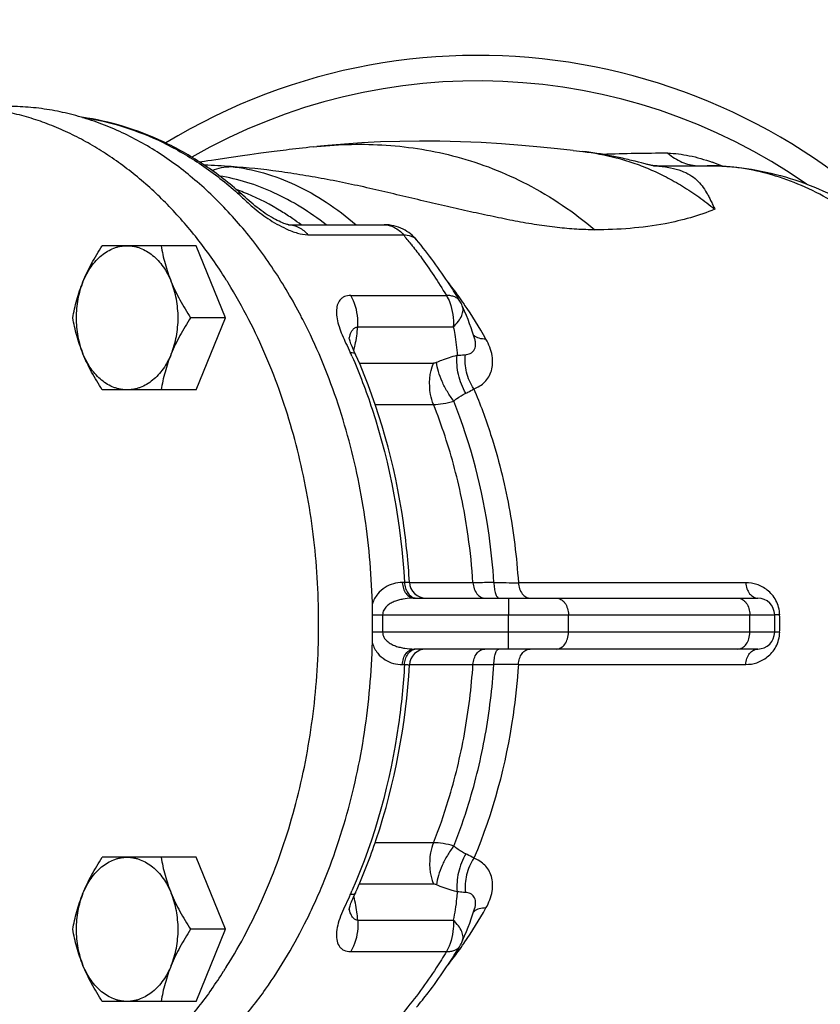
# Model space of a CAD drawing. Units: millimetres. Extents: x -1442 to 1102, y -481 to 836.
# Drawn here: x -485 to -390, y 135 to 252 of the extents above; entities that cross this region are included whole.
import ezdxf

# ---------------------------------------------------------------- set-up
doc = ezdxf.new("R2010")
doc.units = ezdxf.units.MM
doc.header["$LTSCALE"] = 19.36
doc.layers.get('0').update_dxf_attribs({"linetype": 'CONTINUOUS'})
doc.layers.add('02___PRT_ALL_AXES', color=7, linetype='CONTINUOUS')
doc.layers.add('3_ALL_AXES', color=7, linetype='CONTINUOUS')

msp = doc.modelspace()

# ---------------------------------------------------------------- linework, layer by layer
at = {"color": 7, "linetype": 'CONTINUOUS'}
for p, q in [((-463.91, 224.88), (-474.98, 224.88)), ((-460.44, 216.38), (-463.91, 224.88)), ((-460.44, 216.38), (-464.57, 216.38)), ((-463.91, 207.88), (-460.44, 216.38)), ((-451.54, 216.57), (-451.54, 216.58)), ((-463.91, 207.88), (-474.98, 207.88)), ((-463.91, 152.76), (-474.98, 152.76)), ((-460.44, 144.26), (-463.91, 152.76)), ((-460.44, 144.26), (-464.57, 144.26)), ((-463.91, 135.76), (-460.44, 144.26)), ((-463.91, 135.76), (-474.98, 135.76))]:
    msp.add_line(p, q, dxfattribs=at)
msp.add_circle((-430.69, 180.32), 127.5, dxfattribs=at)
msp.add_arc((-508.98, 186.56), 64.81, 27.0565, 27.5807, dxfattribs=at)
for points, knots in [([(-451.54, 216.58), (-452.52, 218.46), (-454.12, 221.18), (-456.51, 224.58), (-458.38, 226.95), (-460.36, 229.17), (-462.42, 231.22), (-464.56, 233.1), (-466.77, 234.8), (-469.05, 236.32), (-471.4, 237.64), (-473.79, 238.77), (-476.22, 239.69), (-478.7, 240.42), (-481.19, 240.94), (-483.71, 241.25), (-485.39, 241.32), (-486.23, 241.32)], [0, 0, 0, 0, 0.141717, 0.210637, 0.278207, 0.344418, 0.40928, 0.47282, 0.535088, 0.596153, 0.656107, 0.715061, 0.773146, 0.830511, 0.887322, 0.943757, 1, 1, 1, 1]), ([(-477.25, 220.63), (-477.1, 221), (-476.78, 221.72), (-476.23, 222.79), (-475.63, 223.85), (-475.2, 224.54), (-474.98, 224.88)], [0, 0, 0, 0, 0.244184, 0.493075, 0.745392, 1, 1, 1, 1]), ([(-477.25, 220.63), (-477.12, 220.95), (-476.83, 221.56), (-476.32, 222.39), (-475.73, 223.13), (-475.07, 223.75), (-474.36, 224.25), (-473.73, 224.55), (-473.22, 224.73), (-472.83, 224.82), (-472.44, 224.87), (-472.17, 224.88), (-472.04, 224.88)], [0, 0, 0, 0, 0.143541, 0.281627, 0.41383, 0.540092, 0.660777, 0.776711, 0.833332, 0.889274, 0.944757, 1, 1, 1, 1]), ([(-472.04, 224.88), (-471.91, 224.88), (-471.65, 224.87), (-471.26, 224.82), (-470.87, 224.73), (-470.35, 224.55), (-469.72, 224.25), (-469.01, 223.75), (-468.36, 223.13), (-467.77, 222.39), (-467.25, 221.56), (-466.97, 220.95), (-466.84, 220.63)], [0, 0, 0, 0, 0.055243, 0.110726, 0.166668, 0.223289, 0.339223, 0.459908, 0.58617, 0.718373, 0.856459, 1, 1, 1, 1]), ([(-468.04, 224.88), (-467.98, 224.53), (-467.84, 223.83), (-467.58, 222.77), (-467.25, 221.7), (-466.98, 220.99), (-466.84, 220.63)], [0, 0, 0, 0, 0.240408, 0.486825, 0.739967, 1, 1, 1, 1]), ([(-478.45, 216.38), (-478.39, 216.73), (-478.25, 217.44), (-477.99, 218.5), (-477.66, 219.57), (-477.39, 220.28), (-477.25, 220.63)], [0, 0, 0, 0, 0.240408, 0.486825, 0.739967, 1, 1, 1, 1]), ([(-477.25, 220.63), (-477.52, 219.97), (-477.82, 218.93), (-478.02, 217.49), (-478.07, 216.38), (-478.02, 215.28), (-477.82, 213.84), (-477.52, 212.79), (-477.25, 212.13)], [0, 0, 0, 0, 0.245646, 0.37228, 0.5, 0.62772, 0.754354, 1, 1, 1, 1]), ([(-466.84, 220.63), (-466.69, 220.27), (-466.37, 219.54), (-465.82, 218.48), (-465.22, 217.42), (-464.79, 216.73), (-464.57, 216.38)], [0, 0, 0, 0, 0.244184, 0.493075, 0.745392, 1, 1, 1, 1]), ([(-466.84, 212.13), (-466.57, 212.79), (-466.27, 213.84), (-466.07, 215.28), (-466.01, 216.38), (-466.07, 217.49), (-466.27, 218.93), (-466.57, 219.97), (-466.84, 220.63)], [0, 0, 0, 0, 0.245646, 0.37228, 0.5, 0.62772, 0.754354, 1, 1, 1, 1]), ([(-477.25, 212.13), (-477.39, 212.49), (-477.66, 213.2), (-477.99, 214.27), (-478.25, 215.33), (-478.39, 216.03), (-478.45, 216.38)], [0, 0, 0, 0, 0.260032, 0.513173, 0.759591, 1, 1, 1, 1]), ([(-464.57, 216.38), (-464.79, 216.04), (-465.22, 215.35), (-465.82, 214.29), (-466.37, 213.22), (-466.69, 212.5), (-466.84, 212.13)], [0, 0, 0, 0, 0.254607, 0.506924, 0.755814, 1, 1, 1, 1]), ([(-455.73, 137.19), (-453.89, 139.79), (-451.84, 143.28), (-449.78, 147.67), (-448.46, 150.75), (-447, 154.76), (-445.57, 159.73), (-444.44, 164.87), (-443.65, 170.12), (-443.18, 175.45), (-443.04, 180.82), (-443.24, 186.19), (-443.77, 191.51), (-444.63, 196.75), (-445.81, 201.86), (-447.31, 206.8), (-449.1, 211.53), (-450.51, 214.57), (-451.26, 216.04)], [0, 0, 0, 0, 0.11591, 0.145871, 0.176183, 0.237769, 0.300498, 0.364165, 0.428548, 0.493407, 0.558495, 0.623559, 0.688348, 0.752614, 0.816122, 0.878652, 0.940002, 1, 1, 1, 1]), ([(-474.98, 207.88), (-475.2, 208.23), (-475.63, 208.92), (-476.23, 209.98), (-476.78, 211.04), (-477.1, 211.77), (-477.25, 212.13)], [0, 0, 0, 0, 0.254607, 0.506924, 0.755814, 1, 1, 1, 1]), ([(-472.04, 207.88), (-472.17, 207.88), (-472.44, 207.9), (-472.83, 207.95), (-473.22, 208.04), (-473.73, 208.21), (-474.36, 208.52), (-475.07, 209.01), (-475.73, 209.64), (-476.32, 210.37), (-476.83, 211.21), (-477.12, 211.82), (-477.25, 212.13)], [0, 0, 0, 0, 0.055243, 0.110726, 0.166668, 0.223289, 0.339223, 0.459908, 0.58617, 0.718373, 0.856459, 1, 1, 1, 1]), ([(-466.84, 212.13), (-466.97, 211.82), (-467.25, 211.21), (-467.77, 210.37), (-468.36, 209.64), (-469.01, 209.01), (-469.72, 208.52), (-470.35, 208.21), (-470.87, 208.04), (-471.26, 207.95), (-471.65, 207.9), (-471.91, 207.88), (-472.04, 207.88)], [0, 0, 0, 0, 0.143541, 0.281627, 0.41383, 0.540092, 0.660777, 0.776711, 0.833332, 0.889274, 0.944757, 1, 1, 1, 1]), ([(-466.84, 212.13), (-466.98, 211.78), (-467.25, 211.07), (-467.58, 210), (-467.84, 208.94), (-467.98, 208.23), (-468.04, 207.88)], [0, 0, 0, 0, 0.260032, 0.513173, 0.759591, 1, 1, 1, 1]), ([(-477.25, 148.51), (-477.1, 148.87), (-476.78, 149.6), (-476.23, 150.67), (-475.63, 151.72), (-475.2, 152.41), (-474.98, 152.76)], [0, 0, 0, 0, 0.244184, 0.493075, 0.745392, 1, 1, 1, 1]), ([(-477.25, 148.51), (-477.12, 148.82), (-476.83, 149.43), (-476.32, 150.27), (-475.73, 151.01), (-475.07, 151.63), (-474.36, 152.13), (-473.73, 152.43), (-473.22, 152.6), (-472.83, 152.69), (-472.44, 152.75), (-472.17, 152.76), (-472.04, 152.76)], [0, 0, 0, 0, 0.143541, 0.281627, 0.41383, 0.540092, 0.660777, 0.776711, 0.833332, 0.889274, 0.944757, 1, 1, 1, 1]), ([(-472.04, 152.76), (-471.91, 152.76), (-471.65, 152.75), (-471.26, 152.69), (-470.87, 152.6), (-470.35, 152.43), (-469.72, 152.13), (-469.01, 151.63), (-468.36, 151.01), (-467.77, 150.27), (-467.25, 149.43), (-466.97, 148.82), (-466.84, 148.51)], [0, 0, 0, 0, 0.055243, 0.110726, 0.166668, 0.223289, 0.339223, 0.459908, 0.58617, 0.718373, 0.856459, 1, 1, 1, 1]), ([(-468.04, 152.76), (-467.98, 152.41), (-467.84, 151.7), (-467.58, 150.64), (-467.25, 149.57), (-466.98, 148.86), (-466.84, 148.51)], [0, 0, 0, 0, 0.240408, 0.486825, 0.739967, 1, 1, 1, 1]), ([(-478.45, 144.26), (-478.39, 144.61), (-478.25, 145.31), (-477.99, 146.37), (-477.66, 147.44), (-477.39, 148.15), (-477.25, 148.51)], [0, 0, 0, 0, 0.240408, 0.486825, 0.739967, 1, 1, 1, 1]), ([(-477.25, 148.51), (-477.52, 147.85), (-477.82, 146.8), (-478.02, 145.37), (-478.07, 144.26), (-478.02, 143.15), (-477.82, 141.71), (-477.52, 140.67), (-477.25, 140.01)], [0, 0, 0, 0, 0.245646, 0.37228, 0.5, 0.62772, 0.754354, 1, 1, 1, 1]), ([(-466.84, 148.51), (-466.69, 148.14), (-466.37, 147.42), (-465.82, 146.35), (-465.22, 145.3), (-464.79, 144.6), (-464.57, 144.26)], [0, 0, 0, 0, 0.244184, 0.493075, 0.745392, 1, 1, 1, 1]), ([(-466.84, 140.01), (-466.57, 140.67), (-466.27, 141.71), (-466.07, 143.15), (-466.01, 144.26), (-466.07, 145.37), (-466.27, 146.8), (-466.57, 147.85), (-466.84, 148.51)], [0, 0, 0, 0, 0.245646, 0.37228, 0.5, 0.62772, 0.754354, 1, 1, 1, 1]), ([(-477.25, 140.01), (-477.39, 140.36), (-477.66, 141.07), (-477.99, 142.14), (-478.25, 143.2), (-478.39, 143.91), (-478.45, 144.26)], [0, 0, 0, 0, 0.260032, 0.513173, 0.759591, 1, 1, 1, 1]), ([(-464.57, 144.26), (-464.79, 143.91), (-465.22, 143.22), (-465.82, 142.17), (-466.37, 141.1), (-466.69, 140.37), (-466.84, 140.01)], [0, 0, 0, 0, 0.254607, 0.506924, 0.755814, 1, 1, 1, 1]), ([(-474.98, 135.76), (-475.2, 136.1), (-475.63, 136.8), (-476.23, 137.85), (-476.78, 138.92), (-477.1, 139.64), (-477.25, 140.01)], [0, 0, 0, 0, 0.254607, 0.506924, 0.755814, 1, 1, 1, 1]), ([(-472.04, 135.76), (-472.17, 135.76), (-472.44, 135.77), (-472.83, 135.83), (-473.22, 135.92), (-473.73, 136.09), (-474.36, 136.39), (-475.07, 136.89), (-475.73, 137.51), (-476.32, 138.25), (-476.83, 139.09), (-477.12, 139.69), (-477.25, 140.01)], [0, 0, 0, 0, 0.055243, 0.110726, 0.166668, 0.223289, 0.339223, 0.459908, 0.58617, 0.718373, 0.856459, 1, 1, 1, 1]), ([(-466.84, 140.01), (-466.97, 139.69), (-467.25, 139.09), (-467.77, 138.25), (-468.36, 137.51), (-469.01, 136.89), (-469.72, 136.39), (-470.35, 136.09), (-470.87, 135.92), (-471.26, 135.83), (-471.65, 135.77), (-471.91, 135.76), (-472.04, 135.76)], [0, 0, 0, 0, 0.143541, 0.281627, 0.41383, 0.540092, 0.660777, 0.776711, 0.833332, 0.889274, 0.944757, 1, 1, 1, 1]), ([(-466.84, 140.01), (-466.98, 139.65), (-467.25, 138.94), (-467.58, 137.87), (-467.84, 136.81), (-467.98, 136.11), (-468.04, 135.76)], [0, 0, 0, 0, 0.260032, 0.513173, 0.759591, 1, 1, 1, 1]), ([(-486.23, 119.32), (-485.52, 119.32), (-484.11, 119.37), (-481.99, 119.59), (-479.89, 119.96), (-477.8, 120.47), (-475.73, 121.13), (-473.69, 121.93), (-471.68, 122.87), (-469.7, 123.95), (-467.76, 125.17), (-465.22, 126.98), (-462.17, 129.58), (-458.77, 133.16), (-456.71, 135.8), (-455.73, 137.19)], [0, 0, 0, 0, 0.057642, 0.115422, 0.173477, 0.231937, 0.290929, 0.350567, 0.41096, 0.472203, 0.534379, 0.59756, 0.727109, 0.861216, 1, 1, 1, 1])]:
    msp.add_open_spline(points, degree=3, knots=knots, dxfattribs=at)
at = {"layer": '02___PRT_ALL_AXES', "color": 7, "linetype": 'CONTINUOUS'}
for p, q in [((-450.11, 236.53), (-449.66, 236.58)), ((-419.46, 236.11), (-418.31, 235.99)), ((-463.22, 234.79), (-463.51, 234.75)), ((-462.94, 234.83), (-463.22, 234.79)), ((-462.54, 234.88), (-462.94, 234.83)), ((-462.1, 234.95), (-462.54, 234.88)), ((-461.6, 235.02), (-462.1, 234.95)), ((-459.76, 235.29), (-461.6, 235.02)), ((-458.43, 235.48), (-459.76, 235.29)), ((-457.57, 235.6), (-458.43, 235.48)), ((-457.08, 235.67), (-457.57, 235.6)), ((-411.12, 234.57), (-411.42, 234.65)), ((-409.99, 234.32), (-403.67, 234.32)), ((-453.02, 227.35), (-453.01, 227.35)), ((-452.99, 227.35), (-441.75, 227.35)), ((-437.92, 225.57), (-437.92, 225.57)), ((-431.08, 213.98), (-431.09, 213.98)), ((-445.18, 212.22), (-445.1, 212.04)), ((-438.19, 183.32), (-397.7, 183.32)), ((-397.7, 177.32), (-438.19, 177.32)), ((-431.09, 146.66), (-431.08, 146.66))]:
    msp.add_line(p, q, dxfattribs=at)
at = {"layer": '02___PRT_ALL_AXES', "color": 9, "linetype": 'CONTINUOUS'}
for p, q in [((-458.45, 230.89), (-458.46, 230.9)), ((-450.73, 226.18), (-439.47, 226.18)), ((-445.67, 219.02), (-434.41, 219.02)), ((-432.29, 217.97), (-432.32, 218.01)), ((-444.86, 215.3), (-433.59, 215.3)), ((-444.68, 211.05), (-435.94, 211.05)), ((-442.81, 206.16), (-435.93, 206.16)), ((-439.34, 185.16), (-439.6, 185.16)), ((-431.27, 185.14), (-438.76, 185.14)), ((-399.11, 185.14), (-425.92, 185.14)), ((-427.09, 183.32), (-427.09, 181.34)), ((-420.02, 181.35), (-398.63, 181.35)), ((-427.09, 177.32), (-427.09, 179.3)), ((-398.63, 179.29), (-420.02, 179.29)), ((-439.6, 175.48), (-439.34, 175.48)), ((-438.76, 175.5), (-431.27, 175.5)), ((-425.92, 175.5), (-399.11, 175.5)), ((-435.93, 154.48), (-442.81, 154.48)), ((-435.94, 149.59), (-444.68, 149.59)), ((-444.86, 145.34), (-433.59, 145.34)), ((-432.32, 142.63), (-432.29, 142.67)), ((-445.67, 141.63), (-434.41, 141.63))]:
    msp.add_line(p, q, dxfattribs=at)
at = {"layer": '02___PRT_ALL_AXES', "color": 7, "linetype": 'CONTINUOUS'}
for points in [[(-419.46, 236.11), (-421.31, 236.31), (-423.31, 236.51), (-425.52, 236.71), (-427.9, 236.9), (-430.32, 237.04), (-432.74, 237.15), (-435.17, 237.21), (-437.56, 237.22), (-439.9, 237.19), (-442.19, 237.12), (-444.37, 237.01), (-446.43, 236.87), (-448.37, 236.7), (-449.66, 236.58)], [(-450.11, 236.53), (-450.53, 236.49), (-450.95, 236.44), (-451.36, 236.4), (-451.76, 236.35), (-452.15, 236.31), (-452.54, 236.26), (-452.92, 236.22), (-453.29, 236.17), (-453.65, 236.13), (-454.01, 236.08), (-454.36, 236.04), (-454.7, 235.99), (-455.03, 235.95), (-455.35, 235.91), (-455.66, 235.87), (-455.97, 235.83), (-456.26, 235.79), (-456.54, 235.75), (-457.08, 235.67)], [(-412.16, 234.84), (-412.37, 234.89), (-412.57, 234.94), (-412.78, 234.99), (-412.99, 235.04), (-413.2, 235.09), (-413.42, 235.14), (-413.63, 235.19), (-413.84, 235.24), (-414.05, 235.28), (-414.26, 235.33), (-414.47, 235.37), (-414.68, 235.42), (-414.89, 235.46), (-415.11, 235.5), (-415.33, 235.54), (-415.55, 235.58), (-415.77, 235.62), (-415.99, 235.66), (-416.22, 235.7), (-416.45, 235.73), (-416.68, 235.77), (-416.91, 235.8), (-417.15, 235.84), (-417.39, 235.87), (-417.63, 235.9), (-417.88, 235.94), (-418.13, 235.97), (-418.31, 235.99)], [(-411.42, 234.65), (-411.77, 234.74), (-412.16, 234.84)], [(-409.95, 234.31), (-410.01, 234.32), (-410.07, 234.34), (-410.14, 234.35), (-410.22, 234.36), (-410.29, 234.38), (-410.37, 234.4), (-410.46, 234.41), (-410.55, 234.44), (-410.65, 234.46), (-410.75, 234.48), (-410.86, 234.51), (-410.99, 234.54), (-411.12, 234.57)], [(-409.79, 234.29), (-409.78, 234.29), (-409.77, 234.29), (-409.77, 234.29), (-409.78, 234.29), (-409.81, 234.29), (-409.85, 234.3), (-409.9, 234.31), (-409.95, 234.31)], [(-453.28, 227.42), (-453.41, 227.47), (-453.56, 227.52), (-453.73, 227.59), (-453.92, 227.66), (-454.12, 227.76), (-454.34, 227.86), (-454.56, 227.98), (-454.8, 228.1), (-455.04, 228.24), (-455.28, 228.39), (-455.52, 228.54), (-455.77, 228.7), (-456.01, 228.87), (-456.25, 229.04), (-456.49, 229.22), (-456.73, 229.4), (-456.97, 229.59), (-457.2, 229.78), (-457.43, 229.98), (-457.66, 230.18), (-457.89, 230.39), (-458.12, 230.6), (-458.35, 230.81), (-458.46, 230.9)], [(-452.99, 227.35), (-453.02, 227.36), (-453.08, 227.37), (-453.17, 227.39), (-453.28, 227.42)], [(-452.98, 227.35), (-452.98, 227.35), (-452.99, 227.35)], [(-431.08, 213.98), (-431.16, 214.21), (-431.32, 214.69), (-431.49, 215.18), (-431.67, 215.67), (-431.85, 216.17), (-432.05, 216.66), (-432.26, 217.16), (-432.47, 217.65), (-432.53, 217.8)], [(-445.52, 212.99), (-445.59, 213.17), (-445.66, 213.33), (-445.71, 213.48), (-445.76, 213.62), (-445.79, 213.74), (-445.82, 213.85), (-445.85, 213.94), (-445.86, 214.01), (-445.87, 214.06)], [(-445.18, 212.22), (-445.27, 212.42), (-445.36, 212.62), (-445.45, 212.81), (-445.52, 212.99)], [(-445.87, 146.55), (-445.87, 146.55), (-445.87, 146.56), (-445.87, 146.59), (-445.86, 146.64), (-445.84, 146.71), (-445.82, 146.81), (-445.79, 146.92), (-445.75, 147.04), (-445.7, 147.18), (-445.65, 147.34), (-445.58, 147.5), (-445.51, 147.68)], [(-445.51, 147.68), (-445.43, 147.86), (-445.35, 148.05), (-445.26, 148.25), (-445.17, 148.46), (-445.1, 148.6)], [(-432.53, 142.84), (-432.46, 143.02), (-432.25, 143.51), (-432.04, 144.01), (-431.84, 144.5), (-431.66, 145), (-431.48, 145.49), (-431.31, 145.97), (-431.15, 146.45), (-431.08, 146.66)]]:
    msp.add_lwpolyline(points, dxfattribs=at)
at = {"layer": '02___PRT_ALL_AXES', "color": 9, "linetype": 'CONTINUOUS'}
for centre, radius, start, end in [((-430.69, 176.57), 70.75, 38.7936, 121.3381), ((-407.64, -19.65), 255.44, 90.1478, 91.8654), ((-411.48, 211.18), 25.01, 67.405, 70.3719), ((-463.28, 196.18), 38.19, 84.7288, 89.4921), ((-410.56, 219.13), 15.19, 86.2213, 87.3151), ((-467.48, 207.93), 25, 69.5889, 70.5658), ((-467.69, 207.36), 25.6, 67.4054, 69.5838), ((-472.02, 199.75), 34.38, 53.4247, 55.4372), ((-478.69, 193.32), 51.16, 38.3537, 39.9582), ((-471.93, 190.76), 48.08, 35.9548, 38.3195), ((-473.16, 189.87), 49.6, 34.5726, 35.9562), ((-476.2, 187.84), 53.25, 29.2454, 34.4566), ((-443.01, 213.4), 2.92, 161.1839, 167.9643), ((-430.42, 215.04), 1.05, 221.0948, 227.1862), ((-507.45, 184.81), 67.56, 23.5982, 24.0032), ((-425.76, 443.64), 258.5, 269.3261, 269.9643), ((-438.19, 175.42), 7.9, 89.9928, 92.1208), ((-437.93, 184.32), 1, 259.8984, 269.9461), ((-443.57, 312.67), 131.34, 270.2023, 270.7185), ((-527.59, 180.32), 85.68, 359.3153, 0.6847), ((-527.59, 180.32), 100.51, 359.4183, 0.5817), ((-524.66, 180.33), 104.65, 359.4325, 0.558), ((-503.27, 180.33), 104.65, 359.4324, 0.5579), ((-471.47, 180.32), 76.36, 359.238, 0.762), ((-443.57, 47.67), 131.64, 89.2823, 89.7972), ((-437.93, 176.32), 1, 90.0539, 100.1019), ((-425.58, -112.06), 287.56, 90.068, 90.6417), ((-507.5, 175.85), 67.61, 335.9968, 336.4039), ((-442.87, 147.27), 3.06, 188.8347, 192.078), ((-475.48, 172.35), 52.4, 325.5063, 330.797), ((-430.42, 145.6), 1.05, 132.8144, 138.915), ((-473.16, 170.77), 49.6, 324.0438, 325.4274), ((-471.65, 169.67), 47.73, 321.6719, 324.0538), ((-430.69, 184.08), 70.75, 238.6618, 321.2064)]:
    msp.add_arc(centre, radius, start, end, dxfattribs=at)
at = {"layer": '02___PRT_ALL_AXES', "color": 7, "linetype": 'CONTINUOUS'}
for centre, radius, start, end in [((-430.69, 176.57), 67.75, 55.1369, 119.8606), ((-487.6, 198.16), 43.83, 48.311, 49.0587), ((-441.75, 222.36), 5, 63.1605, 90.021), ((-441.75, 222.36), 5, 39.9606, 63.1674), ((-437.12, 215.79), 5.01, 23.7864, 30.8218), ((-436.77, 185.32), 2, 183.3374, 269.6697), ((-397.7, 181.32), 2, 0.5816, 90), ((-496.2, 180.32), 100.51, 359.4183, 0.5817), ((-397.7, 179.32), 2, 270, 359.4184), ((-436.77, 175.32), 2, 90.3549, 176.6625), ((-437.12, 144.85), 5.01, 329.1782, 336.2693)]:
    msp.add_arc(centre, radius, start, end, dxfattribs=at)
for points, knots in [([(-458.88, 231.27), (-460.24, 232.45), (-463.06, 234.61), (-467.64, 237.21), (-472.42, 239.07), (-475.72, 239.8), (-477.37, 240.03)], [0, 0, 0, 0, 0.260698, 0.513112, 0.758835, 1, 1, 1, 1]), ([(-403.67, 234.32), (-402.12, 234.32), (-398.99, 234.1), (-394.4, 233.09), (-389.95, 231.45), (-384.29, 228.44), (-377.85, 223.25), (-373.74, 218.02), (-371.92, 215.19)], [0, 0, 0, 0, 0.120928, 0.2422, 0.364293, 0.487585, 0.739047, 1, 1, 1, 1]), ([(-432.82, 218.35), (-433.2, 219), (-434.76, 221.5), (-436.51, 223.88), (-437.92, 225.57)], [0, 0, 0, 0, 0.25434, 1, 1, 1, 1]), ([(-438.76, 185.2), (-438.9, 187.56), (-439.83, 196.74), (-442.31, 205.78), (-445.1, 212.04)], [0, 0, 0, 0, 0.256446, 1, 1, 1, 1]), ([(-445.1, 148.6), (-444.19, 150.65), (-440.86, 159.25), (-439.17, 168.47), (-438.76, 175.44)], [0, 0, 0, 0, 0.243055, 1, 1, 1, 1]), ([(-371.91, 145.46), (-373.73, 142.63), (-377.85, 137.4), (-384.28, 132.2), (-389.95, 129.19), (-394.39, 127.55), (-398.99, 126.55), (-402.12, 126.32), (-403.67, 126.32)], [0, 0, 0, 0, 0.260958, 0.512419, 0.635708, 0.757798, 0.879072, 1, 1, 1, 1]), ([(-437.92, 135.08), (-437.45, 135.63), (-435.61, 137.93), (-433.96, 140.38), (-432.82, 142.29)], [0, 0, 0, 0, 0.245838, 1, 1, 1, 1])]:
    msp.add_open_spline(points, degree=3, knots=knots, dxfattribs=at)
at = {"layer": '02___PRT_ALL_AXES', "color": 9, "linetype": 'CONTINUOUS'}
for points, knots in [([(-477.29, 240.01), (-475.66, 239.77), (-472.4, 239.02), (-467.69, 237.13), (-463.16, 234.48), (-460.37, 232.29), (-459.02, 231.09)], [0, 0, 0, 0, 0.239434, 0.484426, 0.737388, 1, 1, 1, 1]), ([(-449.66, 236.58), (-446.95, 236.86), (-441.38, 236.99), (-432.94, 235.62), (-424.51, 232.32), (-419.35, 228.83), (-416.9, 226.76)], [0, 0, 0, 0, 0.232779, 0.473018, 0.725951, 1, 1, 1, 1]), ([(-418.31, 235.99), (-416.99, 235.84), (-415, 235.47), (-412.4, 234.69), (-410.44, 233.93), (-408.82, 233.17), (-407.53, 232.47), (-406.56, 231.9), (-405.59, 231.29), (-404.64, 230.63), (-403.69, 229.93), (-403.06, 229.44), (-402.76, 229.18)], [0, 0, 0, 0, 0.231681, 0.350783, 0.47302, 0.598308, 0.662359, 0.727799, 0.794319, 0.861381, 0.930141, 1, 1, 1, 1]), ([(-408.3, 235.79), (-407.45, 235.78), (-405.67, 235.55), (-403.96, 235.05), (-403.07, 234.74)], [0, 0, 0, 0, 0.474935, 1, 1, 1, 1]), ([(-408.3, 235.79), (-407.79, 235.37), (-406.72, 234.67), (-405.46, 234.36), (-404.86, 234.32)], [0, 0, 0, 0, 0.518686, 1, 1, 1, 1]), ([(-462.01, 233.74), (-461.65, 233.9), (-460.92, 234.13), (-460.16, 234.21), (-459.78, 234.21)], [0, 0, 0, 0, 0.50448, 1, 1, 1, 1]), ([(-416.9, 226.76), (-417.61, 226.76), (-419.09, 226.81), (-421.38, 227.01), (-423.8, 227.33), (-426.32, 227.78), (-428.92, 228.32), (-431.59, 228.89), (-434.31, 229.5), (-437.08, 230.15), (-439.89, 230.82), (-442.73, 231.49), (-445.58, 232.13), (-448.45, 232.7), (-451.31, 233.21), (-455.08, 233.79), (-457.9, 234.09), (-459.78, 234.21)], [0, 0, 0, 0, 0.049296, 0.101995, 0.157871, 0.216848, 0.278125, 0.340769, 0.404769, 0.470139, 0.536526, 0.603526, 0.670736, 0.737844, 0.804624, 0.870775, 1, 1, 1, 1]), ([(-459.78, 234.21), (-458.49, 234.08), (-455.89, 233.57), (-452.12, 232.13), (-448.45, 230.05), (-446.16, 228.32), (-445.03, 227.36)], [0, 0, 0, 0, 0.235671, 0.477885, 0.731475, 1, 1, 1, 1]), ([(-409.56, 234.29), (-409.03, 234.25), (-408.06, 234.13), (-406.75, 233.78), (-405.71, 233.28), (-404.89, 232.67), (-404.24, 231.93), (-403.8, 231.26), (-403.47, 230.68), (-403.25, 230.2), (-403, 229.7), (-402.83, 229.36), (-402.76, 229.18)], [0, 0, 0, 0, 0.176091, 0.320787, 0.443483, 0.552434, 0.655765, 0.76223, 0.817435, 0.874606, 0.935979, 1, 1, 1, 1]), ([(-365.55, 183.33), (-365.68, 186.72), (-366.39, 193.39), (-368.77, 203.01), (-372.39, 211.83), (-377.11, 219.56), (-382.8, 225.92), (-388.28, 229.95), (-392.91, 232.22), (-396.44, 233.43), (-400.04, 234.16), (-402.47, 234.32), (-403.67, 234.32)], [0, 0, 0, 0, 0.145367, 0.287439, 0.423996, 0.553381, 0.674757, 0.788368, 0.842783, 0.895927, 0.948195, 1, 1, 1, 1]), ([(-448.57, 227.35), (-450.48, 228.83), (-453.52, 230.74), (-457.88, 232.41), (-460.07, 232.93), (-461.16, 233.1)], [0, 0, 0, 0, 0.518418, 0.762678, 1, 1, 1, 1]), ([(-458.46, 230.9), (-458.53, 230.96), (-458.71, 231.06), (-458.92, 231.09), (-459.02, 231.09)], [0, 0, 0, 0, 0.477682, 1, 1, 1, 1]), ([(-459.02, 231.09), (-458.96, 231.04), (-458.71, 230.81), (-458.47, 230.58), (-458.29, 230.4)], [0, 0, 0, 0, 0.251431, 1, 1, 1, 1]), ([(-458.29, 230.4), (-457.96, 230.09), (-457.06, 229.26), (-455.43, 228.02), (-454.05, 227.22), (-453.31, 226.88)], [0, 0, 0, 0, 0.22378, 0.599501, 1, 1, 1, 1]), ([(-452.51, 228.06), (-452.95, 228.35), (-454.65, 229.47), (-456.46, 230.42), (-457.86, 231)], [0, 0, 0, 0, 0.257625, 1, 1, 1, 1]), ([(-402.76, 229.18), (-404.64, 228.41), (-409.3, 227.11), (-414.13, 226.76), (-416.9, 226.76)], [0, 0, 0, 0, 0.423128, 1, 1, 1, 1]), ([(-453.31, 226.88), (-452.87, 226.68), (-452.04, 226.35), (-451.15, 226.18), (-450.73, 226.18)], [0, 0, 0, 0, 0.540385, 1, 1, 1, 1]), ([(-453.01, 227.35), (-452.81, 227.35), (-452.39, 227.3), (-451.56, 226.98), (-451.03, 226.53), (-450.73, 226.18)], [0, 0, 0, 0, 0.23543, 0.477554, 1, 1, 1, 1]), ([(-441.75, 227.35), (-441.54, 227.35), (-441.12, 227.3), (-440.3, 226.98), (-439.77, 226.53), (-439.47, 226.18)], [0, 0, 0, 0, 0.235428, 0.477552, 1, 1, 1, 1]), ([(-439.47, 226.18), (-439.17, 226.18), (-438.71, 226.11), (-438.2, 225.85), (-438, 225.67), (-437.92, 225.57)], [0, 0, 0, 0, 0.535796, 0.773207, 1, 1, 1, 1]), ([(-438.57, 225.06), (-438.19, 224.59), (-436.71, 222.65), (-435.36, 220.6), (-434.41, 219.02)], [0, 0, 0, 0, 0.245693, 1, 1, 1, 1]), ([(-445.67, 219.02), (-445.93, 219.02), (-446.31, 218.96), (-446.73, 218.72), (-447.05, 218.4), (-447.31, 217.85), (-447.39, 217.09), (-447.3, 216.23), (-447.06, 215.31), (-446.7, 214.34), (-446.4, 213.69), (-446.24, 213.36)], [0, 0, 0, 0, 0.112714, 0.162707, 0.211002, 0.309947, 0.420843, 0.546806, 0.687133, 0.839344, 1, 1, 1, 1]), ([(-444.86, 215.3), (-444.83, 215.63), (-444.83, 216.91), (-445.19, 218.2), (-445.67, 219.02)], [0, 0, 0, 0, 0.259993, 1, 1, 1, 1]), ([(-432.82, 218.35), (-432.88, 218.46), (-433.06, 218.66), (-433.43, 218.87), (-433.89, 218.99), (-434.23, 219.02), (-434.41, 219.02)], [0, 0, 0, 0, 0.20946, 0.438098, 0.699742, 1, 1, 1, 1]), ([(-434.41, 219.02), (-434.25, 218.76), (-433.7, 217.6), (-433.53, 216.27), (-433.59, 215.3)], [0, 0, 0, 0, 0.238193, 1, 1, 1, 1]), ([(-433.59, 215.3), (-433.37, 215.5), (-432.99, 215.92), (-432.58, 216.59), (-432.4, 217.23), (-432.46, 217.64), (-432.54, 217.81)], [0, 0, 0, 0, 0.316172, 0.585025, 0.806735, 1, 1, 1, 1]), ([(-445.77, 214.34), (-445.73, 214.46), (-445.64, 214.68), (-445.45, 214.98), (-445.24, 215.19), (-445.03, 215.28), (-444.91, 215.3), (-444.86, 215.3)], [0, 0, 0, 0, 0.259209, 0.512525, 0.756186, 0.876542, 1, 1, 1, 1]), ([(-445.31, 212.52), (-445.25, 212.74), (-445.04, 213.66), (-444.91, 214.59), (-444.86, 215.3)], [0, 0, 0, 0, 0.247116, 1, 1, 1, 1]), ([(-433.59, 215.3), (-433.53, 215.01), (-433.32, 213.9), (-433.18, 212.78), (-433.13, 211.96)], [0, 0, 0, 0, 0.262435, 1, 1, 1, 1]), ([(-432.16, 212.03), (-431.97, 212.04), (-431.67, 212.11), (-431.34, 212.32), (-431.15, 212.54), (-431.01, 212.83), (-430.96, 213.17), (-430.98, 213.56), (-431.04, 213.84), (-431.08, 213.98)], [0, 0, 0, 0, 0.226728, 0.333167, 0.440498, 0.554911, 0.682949, 0.830162, 1, 1, 1, 1]), ([(-431.17, 208), (-430.93, 208.09), (-430.46, 208.31), (-429.85, 208.79), (-429.37, 209.41), (-429.06, 210.15), (-428.92, 211), (-429.01, 212.29), (-429.39, 213.25), (-429.74, 213.86)], [0, 0, 0, 0, 0.112094, 0.221388, 0.330973, 0.444657, 0.56623, 0.698738, 1, 1, 1, 1]), ([(-429.74, 213.86), (-430.01, 213.86), (-430.51, 213.91), (-430.97, 214.13), (-431.13, 214.28)], [0, 0, 0, 0, 0.558485, 1, 1, 1, 1]), ([(-445.73, 212.29), (-445.66, 212.29), (-445.49, 212.28), (-445.26, 212.22), (-445.13, 212.11), (-445.1, 212.04)], [0, 0, 0, 0, 0.322489, 0.706942, 1, 1, 1, 1]), ([(-445.54, 211.86), (-444.65, 209.82), (-441.39, 201.24), (-439.74, 192.09), (-439.34, 185.16)], [0, 0, 0, 0, 0.242849, 1, 1, 1, 1]), ([(-435.58, 211.13), (-435.37, 211.22), (-434.58, 211.55), (-433.75, 211.82), (-433.13, 211.96)], [0, 0, 0, 0, 0.260845, 1, 1, 1, 1]), ([(-432.13, 207.48), (-432.52, 208.16), (-433.08, 209.63), (-433.21, 211.2), (-433.13, 211.96)], [0, 0, 0, 0, 0.510201, 1, 1, 1, 1]), ([(-433.13, 211.96), (-433.04, 211.96), (-432.72, 211.99), (-432.4, 212.02), (-432.16, 212.03)], [0, 0, 0, 0, 0.277172, 1, 1, 1, 1]), ([(-431.17, 208), (-431.56, 208.6), (-432.13, 209.91), (-432.25, 211.35), (-432.16, 212.03)], [0, 0, 0, 0, 0.50742, 1, 1, 1, 1]), ([(-435.93, 206.16), (-436.08, 206.54), (-436.53, 208.13), (-436.39, 209.89), (-435.94, 211.05)], [0, 0, 0, 0, 0.247892, 1, 1, 1, 1]), ([(-435.94, 211.05), (-435.91, 211.05), (-435.79, 211.05), (-435.66, 211.09), (-435.58, 211.13)], [0, 0, 0, 0, 0.232775, 1, 1, 1, 1]), ([(-433.54, 206.56), (-433.81, 206.91), (-434.31, 207.66), (-434.92, 208.83), (-435.36, 209.99), (-435.54, 210.76), (-435.58, 211.13)], [0, 0, 0, 0, 0.265494, 0.530841, 0.780284, 1, 1, 1, 1]), ([(-432.13, 207.48), (-432.04, 207.52), (-431.71, 207.67), (-431.39, 207.85), (-431.17, 208)], [0, 0, 0, 0, 0.273081, 1, 1, 1, 1]), ([(-431.17, 208), (-430.43, 206.25), (-428.75, 201.69), (-426.84, 194.05), (-426.12, 188.14), (-425.92, 185.14)], [0, 0, 0, 0, 0.242937, 0.61742, 1, 1, 1, 1]), ([(-433.54, 206.56), (-433.43, 206.65), (-432.99, 207.01), (-432.51, 207.32), (-432.13, 207.48)], [0, 0, 0, 0, 0.263223, 1, 1, 1, 1]), ([(-435.93, 206.16), (-435.55, 206.16), (-434.74, 206.24), (-433.96, 206.44), (-433.54, 206.56)], [0, 0, 0, 0, 0.46525, 1, 1, 1, 1]), ([(-431.27, 185.14), (-431.39, 186.97), (-431.85, 191.51), (-433.27, 198.59), (-434.94, 203.7), (-435.93, 206.16)], [0, 0, 0, 0, 0.255289, 0.632792, 1, 1, 1, 1]), ([(-428.8, 185.16), (-428.93, 187.03), (-429.67, 194.31), (-431.51, 201.5), (-433.54, 206.56)], [0, 0, 0, 0, 0.255658, 1, 1, 1, 1]), ([(-439.6, 185.16), (-439.95, 185.16), (-440.67, 185.07), (-441.69, 184.62), (-442.59, 183.82), (-442.99, 183.07), (-443.13, 182.66)], [0, 0, 0, 0, 0.228866, 0.463181, 0.715454, 1, 1, 1, 1]), ([(-439.6, 185.16), (-439.59, 184.92), (-439.5, 184.45), (-439.2, 183.85), (-438.75, 183.43), (-438.37, 183.32), (-438.19, 183.32)], [0, 0, 0, 0, 0.288234, 0.554215, 0.789019, 1, 1, 1, 1]), ([(-438.76, 185.2), (-438.76, 185.2), (-438.78, 185.19), (-438.8, 185.18), (-438.85, 185.18), (-438.95, 185.17), (-439.12, 185.16), (-439.26, 185.16), (-439.34, 185.16)], [0, 0, 0, 0, 0.023084, 0.073089, 0.153838, 0.265505, 0.578315, 1, 1, 1, 1]), ([(-439.34, 185.16), (-439.33, 184.94), (-439.26, 184.51), (-438.99, 183.94), (-438.61, 183.52), (-438.27, 183.37), (-438.11, 183.34)], [0, 0, 0, 0, 0.284241, 0.549607, 0.787089, 1, 1, 1, 1]), ([(-428.8, 185.16), (-429.03, 185.16), (-429.85, 185.14), (-430.68, 185.14), (-431.27, 185.14)], [0, 0, 0, 0, 0.275641, 1, 1, 1, 1]), ([(-431.27, 185.14), (-431.26, 184.9), (-431.17, 184.44), (-430.86, 183.84), (-430.42, 183.43), (-430.04, 183.32), (-429.86, 183.32)], [0, 0, 0, 0, 0.288236, 0.554024, 0.788793, 1, 1, 1, 1]), ([(-428.8, 185.16), (-428.8, 184.92), (-428.77, 184.57), (-428.7, 184.14), (-428.63, 183.86), (-428.54, 183.64), (-428.43, 183.44), (-428.3, 183.32), (-428.22, 183.32)], [0, 0, 0, 0, 0.355666, 0.515924, 0.657792, 0.777725, 0.873816, 1, 1, 1, 1]), ([(-425.92, 185.14), (-425.91, 184.9), (-425.82, 184.44), (-425.52, 183.84), (-425.07, 183.43), (-424.69, 183.32), (-424.52, 183.32)], [0, 0, 0, 0, 0.288223, 0.554051, 0.788837, 1, 1, 1, 1]), ([(-395.11, 181.34), (-395.12, 181.64), (-395.2, 182.24), (-395.52, 183.05), (-395.99, 183.74), (-396.71, 184.43), (-397.76, 185), (-398.67, 185.14), (-399.11, 185.14)], [0, 0, 0, 0, 0.149319, 0.292783, 0.427423, 0.553361, 0.784411, 1, 1, 1, 1]), ([(-399.11, 185.14), (-399.09, 184.9), (-399.01, 184.44), (-398.7, 183.84), (-398.25, 183.43), (-397.88, 183.32), (-397.7, 183.32)], [0, 0, 0, 0, 0.288236, 0.554067, 0.788843, 1, 1, 1, 1]), ([(-438.49, 183.32), (-438.84, 183.3), (-439.36, 183.25), (-440.05, 183.09), (-440.55, 182.92), (-441.03, 182.68), (-441.47, 182.36), (-441.82, 181.92), (-441.92, 181.54), (-441.92, 181.34)], [0, 0, 0, 0, 0.244172, 0.366222, 0.488564, 0.611743, 0.736801, 0.865666, 1, 1, 1, 1]), ([(-421.43, 183.32), (-421.25, 183.32), (-420.85, 183.2), (-420.39, 182.74), (-420.09, 182.1), (-420.02, 181.6), (-420.02, 181.35)], [0, 0, 0, 0, 0.209712, 0.444819, 0.711953, 1, 1, 1, 1]), ([(-400.04, 183.32), (-399.86, 183.32), (-399.46, 183.2), (-399, 182.74), (-398.7, 182.1), (-398.63, 181.6), (-398.63, 181.35)], [0, 0, 0, 0, 0.209712, 0.444819, 0.711953, 1, 1, 1, 1]), ([(-427.09, 181.34), (-426.44, 181.34), (-424.08, 181.35), (-421.73, 181.35), (-420.02, 181.35)], [0, 0, 0, 0, 0.275888, 1, 1, 1, 1]), ([(-398.63, 181.35), (-398.41, 181.35), (-397.99, 181.35), (-397.41, 181.35), (-396.91, 181.35), (-396.54, 181.35), (-396.29, 181.35), (-396.14, 181.35), (-396.01, 181.35), (-395.9, 181.34), (-395.82, 181.34), (-395.78, 181.34), (-395.75, 181.34), (-395.73, 181.34), (-395.71, 181.34), (-395.71, 181.34), (-395.7, 181.34), (-395.7, 181.34)], [0, 0, 0, 0, 0.22488, 0.424596, 0.596861, 0.740091, 0.800386, 0.852949, 0.897656, 0.934382, 0.963024, 0.974296, 0.983531, 0.990723, 0.995866, 0.998958, 1, 1, 1, 1]), ([(-395.11, 181.34), (-395.2, 181.34), (-395.31, 181.34), (-395.46, 181.34), (-395.54, 181.34), (-395.61, 181.34), (-395.65, 181.34), (-395.68, 181.34), (-395.69, 181.34), (-395.7, 181.35), (-395.7, 181.35), (-395.7, 181.35)], [0, 0, 0, 0, 0.423978, 0.596266, 0.73939, 0.852169, 0.933525, 0.962196, 0.982801, 0.995327, 1, 1, 1, 1]), ([(-441.92, 179.3), (-441.92, 179.19), (-441.9, 178.98), (-441.74, 178.61), (-441.41, 178.23), (-440.93, 177.9), (-440.41, 177.67), (-439.87, 177.51), (-439.13, 177.36), (-438.57, 177.32), (-438.19, 177.32)], [0, 0, 0, 0, 0.068333, 0.135254, 0.263774, 0.388476, 0.511421, 0.63365, 0.755674, 1, 1, 1, 1]), ([(-420.02, 179.29), (-420.52, 179.29), (-422.88, 179.29), (-425.24, 179.3), (-427.09, 179.3)], [0, 0, 0, 0, 0.214318, 1, 1, 1, 1]), ([(-421.43, 177.32), (-421.25, 177.32), (-420.85, 177.44), (-420.39, 177.9), (-420.09, 178.54), (-420.02, 179.04), (-420.02, 179.29)], [0, 0, 0, 0, 0.209712, 0.444819, 0.711953, 1, 1, 1, 1]), ([(-400.04, 177.32), (-399.86, 177.32), (-399.46, 177.44), (-399, 177.9), (-398.7, 178.54), (-398.63, 179.04), (-398.63, 179.29)], [0, 0, 0, 0, 0.209712, 0.444819, 0.711953, 1, 1, 1, 1]), ([(-399.11, 175.5), (-398.67, 175.5), (-397.76, 175.64), (-396.71, 176.21), (-395.99, 176.91), (-395.52, 177.59), (-395.2, 178.41), (-395.12, 179), (-395.11, 179.31)], [0, 0, 0, 0, 0.21578, 0.446879, 0.572779, 0.707332, 0.850683, 1, 1, 1, 1]), ([(-395.7, 179.3), (-395.7, 179.3), (-395.71, 179.3), (-395.71, 179.3), (-395.73, 179.3), (-395.75, 179.3), (-395.78, 179.3), (-395.82, 179.3), (-395.9, 179.3), (-396.01, 179.3), (-396.14, 179.3), (-396.29, 179.3), (-396.54, 179.29), (-396.91, 179.29), (-397.41, 179.29), (-397.99, 179.29), (-398.41, 179.29), (-398.63, 179.29)], [0, 0, 0, 0, 0.001042, 0.004134, 0.009278, 0.016469, 0.025704, 0.036976, 0.065614, 0.102333, 0.147028, 0.199577, 0.259858, 0.403057, 0.575338, 0.775104, 1, 1, 1, 1]), ([(-395.11, 179.31), (-395.2, 179.31), (-395.31, 179.31), (-395.46, 179.3), (-395.54, 179.3), (-395.61, 179.3), (-395.65, 179.3), (-395.68, 179.3), (-395.69, 179.3), (-395.7, 179.3), (-395.7, 179.3), (-395.7, 179.29)], [0, 0, 0, 0, 0.423977, 0.596265, 0.739389, 0.852167, 0.933524, 0.962195, 0.9828, 0.995326, 1, 1, 1, 1]), ([(-443.13, 177.99), (-442.99, 177.57), (-442.59, 176.82), (-441.69, 176.02), (-440.67, 175.57), (-439.95, 175.48), (-439.6, 175.48)], [0, 0, 0, 0, 0.284775, 0.537113, 0.771348, 1, 1, 1, 1]), ([(-439.6, 175.48), (-439.59, 175.72), (-439.5, 176.19), (-439.2, 176.79), (-438.75, 177.21), (-438.37, 177.32), (-438.19, 177.32)], [0, 0, 0, 0, 0.288234, 0.554215, 0.789019, 1, 1, 1, 1]), ([(-439.34, 175.48), (-439.33, 175.7), (-439.26, 176.13), (-438.99, 176.7), (-438.61, 177.13), (-438.27, 177.28), (-438.11, 177.31)], [0, 0, 0, 0, 0.284241, 0.549606, 0.787089, 1, 1, 1, 1]), ([(-431.27, 175.5), (-431.26, 175.74), (-431.17, 176.2), (-430.86, 176.8), (-430.42, 177.21), (-430.04, 177.32), (-429.86, 177.32)], [0, 0, 0, 0, 0.288236, 0.554024, 0.788793, 1, 1, 1, 1]), ([(-428.8, 175.48), (-428.8, 175.72), (-428.77, 176.07), (-428.7, 176.5), (-428.63, 176.78), (-428.54, 177.01), (-428.43, 177.2), (-428.3, 177.32), (-428.22, 177.32)], [0, 0, 0, 0, 0.355665, 0.515921, 0.657789, 0.777721, 0.873813, 1, 1, 1, 1]), ([(-425.92, 175.5), (-425.91, 175.74), (-425.82, 176.2), (-425.52, 176.8), (-425.07, 177.21), (-424.69, 177.32), (-424.52, 177.32)], [0, 0, 0, 0, 0.288223, 0.554051, 0.788838, 1, 1, 1, 1]), ([(-402.3, 126.36), (-401.13, 126.42), (-398.76, 126.69), (-394.06, 127.87), (-388.33, 130.53), (-382.1, 135.39), (-376.64, 141.76), (-372.11, 149.4), (-368.65, 158.07), (-366.36, 167.48), (-365.68, 174), (-365.55, 177.3)], [0, 0, 0, 0, 0.051721, 0.10403, 0.211767, 0.325875, 0.447627, 0.577133, 0.713524, 0.855187, 1, 1, 1, 1]), ([(-399.11, 175.5), (-399.09, 175.74), (-399.01, 176.2), (-398.7, 176.8), (-398.25, 177.21), (-397.88, 177.32), (-397.7, 177.32)], [0, 0, 0, 0, 0.288236, 0.554067, 0.788843, 1, 1, 1, 1]), ([(-439.34, 175.48), (-439.48, 173.14), (-440.38, 164.02), (-442.81, 155.03), (-445.54, 148.79)], [0, 0, 0, 0, 0.256585, 1, 1, 1, 1]), ([(-439.34, 175.48), (-439.26, 175.48), (-439.12, 175.48), (-438.95, 175.47), (-438.85, 175.47), (-438.8, 175.46), (-438.78, 175.45), (-438.76, 175.44), (-438.76, 175.44)], [0, 0, 0, 0, 0.421693, 0.734492, 0.846149, 0.926895, 0.976912, 1, 1, 1, 1]), ([(-435.93, 154.48), (-435.27, 156.11), (-433.8, 160.32), (-432.11, 167.34), (-431.45, 172.76), (-431.27, 175.5)], [0, 0, 0, 0, 0.24354, 0.61808, 1, 1, 1, 1]), ([(-433.54, 154.08), (-432.88, 155.74), (-431.37, 160.02), (-429.66, 167.17), (-428.99, 172.69), (-428.8, 175.48)], [0, 0, 0, 0, 0.24353, 0.618047, 1, 1, 1, 1]), ([(-431.27, 175.5), (-431.09, 175.5), (-430.27, 175.5), (-429.45, 175.49), (-428.8, 175.48)], [0, 0, 0, 0, 0.220557, 1, 1, 1, 1]), ([(-425.92, 175.5), (-426.05, 173.5), (-426.86, 165.7), (-428.9, 158.01), (-431.17, 152.64)], [0, 0, 0, 0, 0.256177, 1, 1, 1, 1]), ([(-435.93, 154.48), (-436.08, 154.1), (-436.53, 152.51), (-436.39, 150.75), (-435.94, 149.59)], [0, 0, 0, 0, 0.247892, 1, 1, 1, 1]), ([(-433.54, 154.08), (-433.96, 154.21), (-434.74, 154.4), (-435.55, 154.48), (-435.93, 154.48)], [0, 0, 0, 0, 0.534687, 1, 1, 1, 1]), ([(-433.54, 154.08), (-433.81, 153.73), (-434.31, 152.98), (-434.92, 151.82), (-435.36, 150.66), (-435.54, 149.88), (-435.58, 149.51)], [0, 0, 0, 0, 0.265494, 0.53084, 0.780283, 1, 1, 1, 1]), ([(-432.13, 153.16), (-432.25, 153.22), (-432.76, 153.47), (-433.21, 153.81), (-433.54, 154.08)], [0, 0, 0, 0, 0.237065, 1, 1, 1, 1]), ([(-432.13, 153.16), (-432.52, 152.48), (-433.08, 151.01), (-433.21, 149.44), (-433.13, 148.69)], [0, 0, 0, 0, 0.510199, 1, 1, 1, 1]), ([(-431.17, 152.64), (-431.56, 152.04), (-432.13, 150.73), (-432.25, 149.3), (-432.16, 148.61)], [0, 0, 0, 0, 0.507421, 1, 1, 1, 1]), ([(-431.17, 152.64), (-431.24, 152.69), (-431.54, 152.89), (-431.87, 153.05), (-432.13, 153.16)], [0, 0, 0, 0, 0.227294, 1, 1, 1, 1]), ([(-429.74, 146.78), (-429.39, 147.39), (-429.01, 148.35), (-428.92, 149.64), (-429.06, 150.49), (-429.37, 151.24), (-429.85, 151.85), (-430.46, 152.33), (-430.93, 152.55), (-431.17, 152.64)], [0, 0, 0, 0, 0.301222, 0.43376, 0.555379, 0.6691, 0.778709, 0.887964, 1, 1, 1, 1]), ([(-435.58, 149.51), (-435.61, 149.53), (-435.72, 149.57), (-435.85, 149.59), (-435.94, 149.59)], [0, 0, 0, 0, 0.268922, 1, 1, 1, 1]), ([(-433.13, 148.69), (-433.33, 148.73), (-434.17, 148.94), (-434.98, 149.25), (-435.58, 149.51)], [0, 0, 0, 0, 0.239725, 1, 1, 1, 1]), ([(-433.13, 148.69), (-433.15, 148.42), (-433.24, 147.3), (-433.42, 146.18), (-433.59, 145.34)], [0, 0, 0, 0, 0.236774, 1, 1, 1, 1]), ([(-432.16, 148.61), (-432.24, 148.61), (-432.56, 148.63), (-432.88, 148.66), (-433.13, 148.69)], [0, 0, 0, 0, 0.222817, 1, 1, 1, 1]), ([(-445.73, 148.35), (-445.9, 147.96), (-446.28, 147.22), (-446.79, 146.11), (-447.16, 145.03), (-447.37, 144.01), (-447.38, 143.09), (-447.16, 142.41), (-446.83, 142.01), (-446.39, 141.7), (-445.96, 141.63), (-445.67, 141.63)], [0, 0, 0, 0, 0.158479, 0.312549, 0.456557, 0.586534, 0.70016, 0.7987, 0.845247, 0.892707, 1, 1, 1, 1]), ([(-445.1, 148.6), (-445.12, 148.56), (-445.2, 148.45), (-445.43, 148.36), (-445.62, 148.35), (-445.73, 148.35)], [0, 0, 0, 0, 0.190151, 0.537407, 1, 1, 1, 1]), ([(-444.86, 145.34), (-444.87, 145.58), (-444.96, 146.52), (-445.13, 147.44), (-445.31, 148.12)], [0, 0, 0, 0, 0.252593, 1, 1, 1, 1]), ([(-431.08, 146.66), (-431, 146.93), (-430.93, 147.33), (-431.01, 147.82), (-431.15, 148.1), (-431.34, 148.32), (-431.67, 148.54), (-431.97, 148.6), (-432.16, 148.61)], [0, 0, 0, 0, 0.316171, 0.444423, 0.559057, 0.666566, 0.773127, 1, 1, 1, 1]), ([(-444.86, 145.34), (-444.93, 145.34), (-445.07, 145.37), (-445.25, 145.47), (-445.41, 145.62), (-445.58, 145.86), (-445.74, 146.2), (-445.83, 146.48), (-445.86, 146.63)], [0, 0, 0, 0, 0.121546, 0.240613, 0.361787, 0.48598, 0.740484, 1, 1, 1, 1]), ([(-429.74, 146.78), (-430.01, 146.78), (-430.51, 146.74), (-430.97, 146.51), (-431.13, 146.37)], [0, 0, 0, 0, 0.558486, 1, 1, 1, 1]), ([(-444.86, 145.34), (-444.83, 145.01), (-444.83, 143.73), (-445.19, 142.44), (-445.67, 141.63)], [0, 0, 0, 0, 0.259993, 1, 1, 1, 1]), ([(-433.59, 145.34), (-433.57, 145.01), (-433.57, 143.73), (-433.92, 142.44), (-434.41, 141.63)], [0, 0, 0, 0, 0.259992, 1, 1, 1, 1]), ([(-432.53, 142.84), (-432.46, 143.01), (-432.4, 143.42), (-432.58, 144.06), (-432.99, 144.72), (-433.37, 145.13), (-433.59, 145.34)], [0, 0, 0, 0, 0.192023, 0.414502, 0.683369, 1, 1, 1, 1]), ([(-434.41, 141.63), (-434.23, 141.63), (-433.89, 141.65), (-433.43, 141.77), (-433.06, 141.98), (-432.88, 142.18), (-432.82, 142.29)], [0, 0, 0, 0, 0.300257, 0.561901, 0.790541, 1, 1, 1, 1]), ([(-434.41, 141.63), (-434.79, 140.98), (-436.34, 138.5), (-438.07, 136.14), (-439.47, 134.47)], [0, 0, 0, 0, 0.255343, 1, 1, 1, 1])]:
    msp.add_open_spline(points, degree=3, knots=knots, dxfattribs=at)
for points in [[(-446.24, 213.36), (-446.07, 213.01), (-445.89, 212.66), (-445.73, 212.29)], [(-441.92, 181.34), (-436.98, 181.34), (-432.03, 181.34), (-427.09, 181.34)], [(-427.09, 179.3), (-432.03, 179.3), (-436.98, 179.3), (-441.92, 179.3)]]:
    msp.add_open_spline(points, degree=3, dxfattribs=at)
at = {"layer": '3_ALL_AXES', "color": 7, "linetype": 'CONTINUOUS'}
for p, q in [((-460.66, 139.31), (-460.6, 139.4)), ((-460.33, 139.83), (-460.31, 139.86))]:
    msp.add_line(p, q, dxfattribs=at)
for centre, radius, start, end in [((-510.28, 189.47), 58.97, 32.3899, 32.5996), ((-510.72, 189.19), 59.49, 31.7645, 32.3891), ((-513.54, 187.5), 62.77, 27.1645, 31.717), ((-510.38, 171.24), 59.08, 327.3992, 327.8907), ((-508.77, 170.18), 57.16, 324.7408, 327.3106)]:
    msp.add_arc(centre, radius, start, end, dxfattribs=at)
for points, knots in [([(-460.6, 221.24), (-461.59, 222.79), (-463.17, 225.02), (-465.48, 227.8), (-467.84, 230.36), (-470.37, 232.68), (-473.03, 234.72), (-475.07, 236.09), (-477.15, 237.31), (-479.28, 238.37), (-481.44, 239.28), (-483.63, 240.02), (-485.85, 240.6), (-488.09, 241.02), (-490.34, 241.27), (-491.84, 241.32), (-492.59, 241.32)], [0, 0, 0, 0, 0.139839, 0.207937, 0.2748, 0.404834, 0.468126, 0.530321, 0.591491, 0.651723, 0.71112, 0.769796, 0.82788, 0.88551, 0.942833, 1, 1, 1, 1]), ([(-460.31, 139.86), (-458.66, 142.5), (-456.46, 146.71), (-454.1, 152.63), (-452.59, 157.32), (-451.36, 162.17), (-450.42, 167.15), (-449.79, 172.23), (-449.46, 177.36), (-449.44, 182.52), (-449.72, 187.66), (-450.31, 192.74), (-451.2, 197.74), (-452.39, 202.62), (-453.86, 207.33), (-455.61, 211.86), (-456.97, 214.76), (-457.69, 216.16)], [0, 0, 0, 0, 0.117458, 0.178275, 0.240263, 0.303245, 0.367023, 0.431387, 0.496112, 0.560971, 0.625731, 0.690162, 0.754041, 0.817154, 0.879301, 0.940302, 1, 1, 1, 1]), ([(-462.09, 137.19), (-463.07, 135.8), (-465.13, 133.16), (-468.53, 129.58), (-471.58, 126.98), (-474.13, 125.17), (-476.06, 123.95), (-478.04, 122.87), (-480.05, 121.93), (-482.1, 121.13), (-484.16, 120.47), (-486.25, 119.96), (-488.36, 119.59), (-490.47, 119.37), (-491.89, 119.32), (-492.59, 119.32)], [0, 0, 0, 0, 0.138784, 0.272891, 0.40244, 0.465621, 0.527797, 0.58904, 0.649433, 0.709071, 0.768063, 0.826523, 0.884578, 0.942358, 1, 1, 1, 1])]:
    msp.add_open_spline(points, degree=3, knots=knots, dxfattribs=at)

doc.saveas('drawing.dxf')
